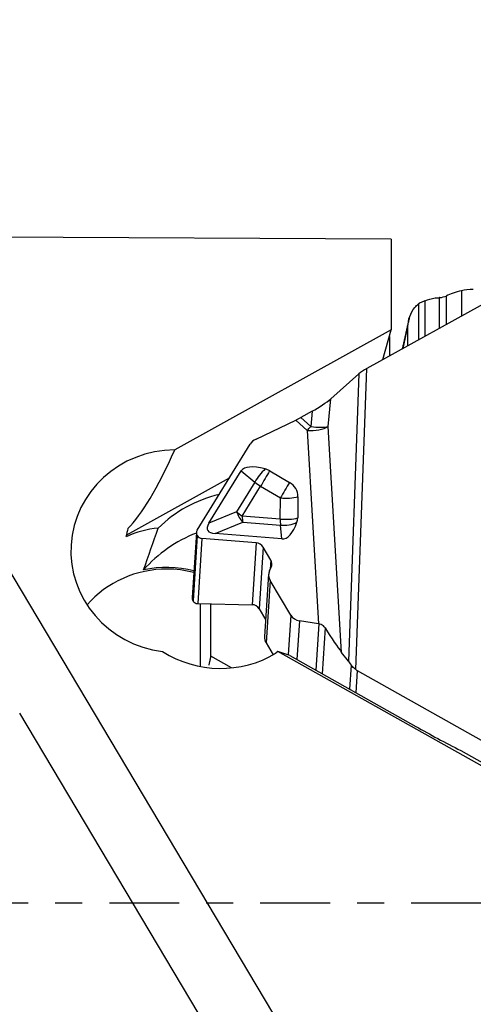
# Model space of a CAD drawing. Units: millimetres. Extents: x -187 to 97, y -23 to 41.
# Drawn here: x 65 to 72, y -2 to 14 of the extents above; entities that cross this region are included whole.
import ezdxf

# ---------------------------------------------------------------- set-up
doc = ezdxf.new("R2010")
doc.units = ezdxf.units.MM
doc.linetypes.add('CENTER', pattern=[47.5, 22, -8.5, 8.5, -8.5])
doc.layers.get('0').update_dxf_attribs({"linetype": 'CONTINUOUS'})
for name, color, linetype in [('1', 4, 'CONTINUOUS'), ('SK2', 7, 'CONTINUOUS'), ('SK4', 2, 'CENTER')]:
    doc.layers.add(name, color=color, linetype=linetype)
doc.styles.add('DEFAULT', font='simplex.shx')
doc.dimstyles.get("Standard").update_dxf_attribs({"dimtxt": 0.18, "dimasz": 0.18, "dimexe": 0.18, "dimexo": 0.0625, "dimgap": 0.09, "dimtad": 1, "dimzin": 0, "dimdsep": 52, "dimtxsty": 'Standard', "dimcen": 0.09, "dimadec": 0, "dimazin": 0, "dimtfac": 1, "dimtdec": 4, "dimtofl": 0, "dimtmove": 0, "dimatfit": 3, "dimfxl": 1, "dimtolj": 1, "dimtzin": 0, "dimarcsym": 0})

# ---------------------------------------------------------------- blocks, each defined once
blk = doc.blocks.new('DimnDraft3D3')
at = {"layer": 'SK2'}
for p, q in [((-171.32, 1.5), (-171.32, 36.625)), ((79.93, 15.375), (79.93, 36.625)), ((-171.32, 33.625), (-168.320001, 34.019957)), ((-168.320001, 34.019957), (-168.319999, 33.230043)), ((79.93, 33.625), (76.929999, 34.019957)), ((76.930001, 33.230043), (76.929999, 34.019957)), ((79.93, 33.625), (-171.32, 33.625)), ((-171.32, 33.625), (-168.319999, 33.230043)), ((79.93, 33.625), (76.930001, 33.230043))]:
    blk.add_line(p, q, dxfattribs=at)
at = {"layer": 'SK2', "insert": (-48.288421, 34.75), "char_height": 4.5, "attachment_point": 7, "line_spacing_factor": 1.084337, "style": 'DEFAULT'}
blk.add_mtext('\\W01.000;\\fsimplex.shx,bigfont.shx;251 ', dxfattribs=at)
blk = doc.blocks.new('_CLOSED')
at = {"lineweight": -2}
for p, q in [((-1, 0.166667), (0, 0)), ((-1, 0.166667), (-1, -0.166667)), ((0, 0), (-1, -0.166667)), ((0, 0), (-1, 0))]:
    blk.add_line(p, q, dxfattribs=at)

msp = doc.modelspace()

# ---------------------------------------------------------------- linework, layer by layer
at = {"layer": '1'}
for p, q in [((70.3673, 10.4423), (63.8951, 10.4706)), ((70.3673, 10.4423), (70.3673, 9.0108)), ((71.945, -7.5023), (61.7457, 9.6085)), ((72.2868, 9.6802), (69.9819, 8.4047)), ((71.4724, 9.6294), (71.4724, 9.2295)), ((70.8966, 9.4678), (70.8966, 8.9108)), ((71.1222, 9.5194), (71.1222, 9.0357)), ((71.2284, 9.545), (71.2284, 9.0944)), ((70.7932, 9.4215), (70.7932, 8.8537)), ((70.3673, 9.0108), (66.9585, 7.1247)), ((70.2338, 8.5441), (70.3673, 9.0108)), ((70.5524, 8.7204), (70.6289, 9.0641)), ((70.6289, 8.7627), (70.6289, 9.0641)), ((70.338, 8.9084), (70.338, 8.6018)), ((69.8106, 3.6665), (69.9819, 8.4047)), ((69.4146, 7.9299), (69.857, 8.3201)), ((69.857, 8.3201), (69.6936, 3.8016)), ((69.3751, 7.4907), (69.4146, 7.9299)), ((68.2382, 7.2942), (68.8631, 7.5916)), ((68.8631, 7.5916), (69.0427, 7.4295)), ((69.122, 7.7318), (68.9425, 7.6325)), ((69.1003, 7.4901), (68.9425, 7.6325)), ((69.122, 7.7318), (69.1003, 7.4901)), ((69.5861, 3.938), (69.3751, 7.4907)), ((69.0427, 7.4295), (69.2234, 4.3858)), ((67.3106, 5.8598), (68.1455, 7.212)), ((67.816, 6.6783), (66.1984, 5.7837)), ((67.4975, 5.9704), (68.0067, 6.7952)), ((68.0067, 6.7952), (68.2201, 6.6189)), ((68.4531, 6.7947), (68.7647, 6.6124)), ((68.2201, 6.6189), (67.9311, 6.1508)), ((68.0221, 6.0837), (68.3111, 6.5518)), ((68.3111, 6.5518), (68.6227, 6.3695)), ((68.6182, 6.0367), (68.6227, 6.3695)), ((68.8987, 6.3877), (68.8941, 6.0549)), ((67.9311, 6.1508), (67.4975, 5.9704)), ((68.6182, 6.0367), (68.0221, 6.0837)), ((67.5952, 5.8065), (68.0288, 5.9868)), ((68.0288, 5.9868), (68.6248, 5.9398)), ((68.6454, 5.7237), (68.6248, 5.9398)), ((67.2998, 5.8258), (67.2329, 4.7994)), ((67.3114, 5.7789), (67.2445, 4.7515)), ((67.3135, 5.7755), (67.2466, 4.7481)), ((67.3135, 5.7755), (67.3114, 5.7789)), ((68.6454, 5.7237), (67.5952, 5.8065)), ((67.3882, 5.7297), (67.3214, 4.7053)), ((68.24, 5.6625), (67.3882, 5.7297)), ((68.24, 5.6625), (68.1766, 4.6891)), ((68.3503, 5.5949), (68.2872, 4.6258)), ((68.4723, 5.3902), (68.3503, 5.5949)), ((68.451, 5.2235), (68.4787, 5.2799)), ((68.4723, 5.3902), (68.463, 5.2481)), ((68.4359, 5.1667), (68.3721, 4.1869)), ((68.4598, 5.0708), (68.3958, 4.089)), ((68.7842, 4.5265), (68.4598, 5.0708)), ((67.2445, 4.7515), (67.2466, 4.7481)), ((67.3214, 4.7053), (68.1766, 4.6891)), ((67.3618, 4.7045), (67.3618, 3.7164)), ((67.5286, 3.8772), (67.5286, 4.7014)), ((68.2872, 4.6258), (68.3895, 4.4542)), ((68.7842, 4.5265), (68.7432, 3.8975)), ((68.9211, 4.4348), (68.8814, 3.8256)), ((69.2234, 4.3858), (68.9211, 4.4348)), ((69.2254, 4.3855), (69.1781, 3.6587)), ((69.3246, 4.3232), (69.2776, 3.6027)), ((68.3958, 4.089), (68.5084, 3.9001)), ((67.8537, 3.6948), (67.5286, 3.8772)), ((68.5837, 3.9541), (68.551, 3.9247)), ((79.3629, -2.11), (68.5837, 3.9541)), ((68.7713, 3.8875), (68.5837, 3.9541)), ((68.7713, 3.8875), (70.7534, 2.7726)), ((69.6936, 3.8016), (69.5861, 3.938)), ((69.7142, 3.3571), (69.739, 3.7376)), ((69.8308, 3.6539), (69.808, 3.3044)), ((69.8308, 3.6539), (71.9514, 2.4618)), ((70.4785, -7.0157), (64.5192, 2.9817)), ((71.462, 2.3935), (76.202, -0.2728))]:
    msp.add_line(p, q, dxfattribs=at)
for centre, major_axis, ratio, start_param, end_param in [((72.7828, 9.31), (-1.8, 0), 0.258819, -0.7553964, -0.5285036), ((71.6544, 9.5851), (-0.25, 0), 0.258819, -1.5844278, -0.7553964), ((71.0125, 9.5776), (-0.25, 0), 0.258819, 2.0296536, 2.6130891), ((69.9794, 8.3659), (-0.1523, -0.0889), 0.184283, -1.6944588, -0.751981), ((69.1443, 7.8243), (-0.3367, -0.1999), 0.176549, 1.4003805, 2.3909859), ((68.9401, 7.7112), (-0.2893, -0.1691), 0.207991, 1.1826542, 1.4582979), ((69.1196, 7.5492), (-0.3194, -0.019), 0.372092, 1.305557, 2.4755208), ((69.1196, 7.5492), (-0.2144, -0.2376), 0.080191, 1.1166381, 1.3922819), ((69.1196, 7.5492), (0.3187, -0.0286), 0.189541, -1.6144043, -0.623799), ((68.3632, 7.0846), (-0.2311, 0.1022), 0.908072, -0.6630757, -0.1243366), ((66.9749, 5.5309), (-1.6465, 0.1073), 0.965788, -1.4980451, 1.5086368), ((67.5219, 13.2729), (-1.6378, -7.542), 0.160744, 0.2425577, 0.653464), ((68.8381, 6.3052), (-0.8324, 0.4882), 0.306363, -0.8234045, -0.0069549), ((68.3904, 6.6752), (-0.2102, -0.2544), 0.325777, -1.9087093, -1.0922598), ((68.34, 6.5967), (0.2141, -0.1376), 0.895737, 1.6175898, 1.9224084), ((68.3904, 6.6752), (0.1666, 0.2848), 0.020796, 1.15005, 2.0310713), ((68.3904, 6.6752), (-0.2808, 0.1734), 0.444526, 1.2136595, 1.5627254), ((68.7021, 6.4929), (-0.1666, -0.2848), 0.020796, -1.9915427, -1.1105213), ((68.6516, 6.4143), (0.2141, -0.1376), 0.895737, 0.5093297, 1.6175898), ((68.1384, 4.5453), (-1.995, 0.141), 0.965764, -1.2602063, -0.6997017), ((68.7021, 6.4929), (0.33, -0.0045), 0.388155, -1.8082399, -0.9272186), ((68.1014, 6.2071), (0.1267, -0.3047), 0.542683, -1.6114191, -1.0099997), ((68.1014, 6.2071), (-0.2808, 0.1734), 0.444526, 1.2136595, 1.5627254), ((68.1014, 6.2071), (-0.0259, -0.329), 0.228524, -1.168294, -0.8192281), ((68.6975, 6.1601), (-0.33, 0.0045), 0.388155, 1.3333528, 2.2143741), ((68.647, 6.0816), (0.2141, -0.1376), 0.895737, 0.2045111, 0.5093297), ((66.8886, 4.3098), (1.6459, -0.1163), 0.965764, 1.7536247, 2.0747001), ((67.154, 8.0627), (-2.2465, -9.0244), 0.041997, -1.3170341, -1.3020941), ((69.0111, 6.5854), (-1.5363, -0.7244), 0.188839, -0.282356, 0.3190634), ((68.6975, 6.1601), (-0.0259, -0.329), 0.228524, -1.168294, -0.8192281), ((68.6975, 6.1601), (0.3285, 0.0313), 0.671, -1.8570544, -1.0406048), ((68.6543, 6.6135), (-0.0002, 0.8902), 0.360082, 3.1131302, -2.3536055), ((68.094, 3.9165), (-2.1115, 0.1492), 0.965764, -1.1176231, -0.627728), ((67.3872, 5.815), (-0.0813, 0.036), 0.908072, -0.1243366, 0.9077206), ((67.3893, 5.8115), (-0.0813, 0.036), 0.908072, 0.9077206, 1.9397778), ((68.2383, 5.5416), (-0.1201, 0.0531), 0.908072, -2.233872, -1.2018148), ((66.8442, 3.6809), (1.6459, -0.1163), 0.965764, 1.3838609, 1.8679491), ((68.3603, 5.337), (-0.1201, 0.0531), 0.908072, 3.105765, -2.233872), ((66.8423, 3.6551), (-1.6459, 0.1163), 0.965764, -1.5026625, -0.6308705), ((66.8423, 3.6551), (-1.6459, 0.1163), 0.965764, -1.757819, -1.5026625), ((68.6148, 5.1446), (-0.1664, 0.0736), 0.908072, -0.0358277, 0.9077206), ((67.3207, 4.7937), (-0.0878, 0.0057), 0.965789, 0.0000116, 0.5864305), ((67.3228, 4.7903), (-0.0878, 0.0057), 0.965789, 0.5864305, 1.6184877), ((68.1746, 4.5635), (0.1297, -0.0085), 0.965789, 0.5864305, 1.6184877), ((68.9393, 4.6003), (-0.1664, 0.0736), 0.908072, 0.9077206, 1.851269), ((68.5517, 4.1752), (-0.1796, 0.0117), 0.965789, 0.0000009, 0.5864305), ((69.3037, 4.4489), (-0.352, 0.5781), 0.071322, 1.7462574, 2.609191), ((67.6747, 5.2864), (-1.6531, 0.1077), 0.965788, 1.0552523, 2.1911554), ((69.8066, 3.5867), (-0.1403, 0.2403), 0.078706, -0.9387284, -0.5121533), ((69.9558, 3.8625), (0.2495, -0.0163), 0.965789, -2.1276991, -2.0315634), ((71.9637, 2.583), (-2.6544, 1.2986), 0.133258, 1.1635435, 1.4461565)]:
    msp.add_ellipse(centre, major_axis=major_axis, ratio=ratio, start_param=start_param, end_param=end_param, dxfattribs=at)
for points, knots in [([(70.8966, 9.4678), (70.8686, 9.4575), (70.8438, 9.4464), (70.8121, 9.431), (70.8019, 9.4257), (70.7932, 9.4215)], [0, 0, 0, 0, 0.6380912, 0.6380912, 1, 1, 1, 1]), ([(70.8966, 9.4678), (70.9465, 9.4922), (71.0015, 9.5085), (71.0786, 9.5181), (71.1004, 9.5195), (71.1222, 9.5194)], [0, 0, 0, 0, 0.7222546, 0.7222546, 1, 1, 1, 1]), ([(70.6289, 9.0641), (70.6289, 9.1182), (70.6385, 9.1729), (70.6756, 9.2748), (70.7035, 9.3233), (70.7551, 9.3854), (70.7735, 9.4043), (70.7932, 9.4215)], [0, 0, 0, 0, 0.4046441, 0.4046441, 0.8092859, 0.8092859, 1, 1, 1, 1]), ([(69.3246, 4.3232), (69.3175, 4.3345), (69.3083, 4.3449), (69.2869, 4.3625), (69.2744, 4.3699), (69.2498, 4.3801), (69.2375, 4.3836), (69.2254, 4.3855)], [0, 0, 0, 0, 0.3476232, 0.3476232, 0.6965034, 0.6965034, 1, 1, 1, 1]), ([(69.8106, 3.6665), (69.7898, 3.681), (69.7711, 3.6975), (69.7498, 3.7224), (69.7441, 3.7299), (69.739, 3.7376)], [0, 0, 0, 0, 0.7094956, 0.7094956, 1, 1, 1, 1])]:
    msp.add_open_spline(points, degree=3, knots=knots, dxfattribs=at)
for points, degree in [([(71.1232, 9.5196), (71.1229, 9.5195), (71.1225, 9.5195), (71.1222, 9.5194)], 3), ([(70.6493, 9.2021), (70.5407, 8.7139)], 1), ([(66.4696, 5.2349), (66.5474, 5.4583), (66.6241, 5.6778), (66.6998, 5.894)], 3), ([(67.4997, 3.7364), (67.5286, 3.8772)], 1)]:
    msp.add_open_spline(points, degree=degree, dxfattribs=at)
msp.add_rational_spline([(69.2254, 4.3855), (69.2244, 4.3856), (69.2234, 4.3858)], [0.500001284888, 0.499998715112, 0.500001284888], degree=2, dxfattribs=at)
at = {"layer": 'SK4', "ltscale": 0.05}
msp.add_line((-176.32, 0), (84.93, 0), dxfattribs=at)

# ---------------------------------------------------------------- dimensions: what is measured, and where the dimension line sits
at = {"layer": 'SK2', "lineweight": -3}
dim = msp.add_linear_dim(base=(-171.32, 33.625), p1=(79.93, 15.375), p2=(-171.32, 1.5), dimstyle='Standard', override={"dimtxt": 4.5, "dimasz": 3, "dimexe": 3, "dimexo": 1.5, "dimgap": 2.25, "dimtad": 1, "dimtih": 0, "dimdec": 3, "dimzin": 8, "dimpost": '<>', "dimtxsty": 'DEFAULT', "dimblk1": 'CLOSED', "dimblk2": 'CLOSED', "dimsah": 1, "dimclrd": 2, "dimclre": 2, "dimclrt": 7, "dimtdec": 3, "dimtofl": 1, "dimtmove": 0}, dxfattribs=at)
dim.commit()
dim.dimension.update_dxf_attribs({"geometry": 'DimnDraft3D3', "text_midpoint": (-49.4134, 33.625)})

doc.saveas('drawing.dxf')
